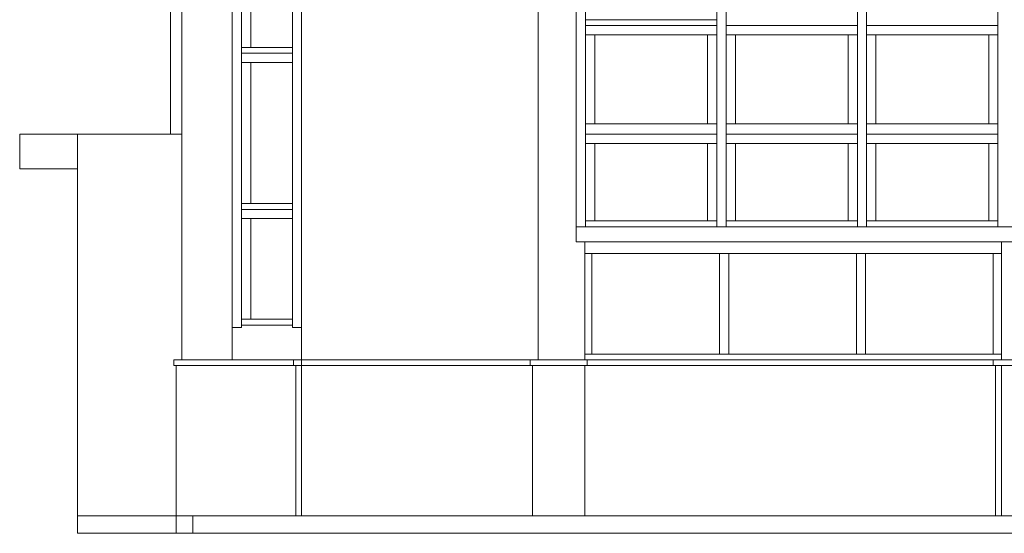
# Model space of a CAD drawing. Extents: x 2506129 to 2506520, y 4550998 to 4551331.
# Drawn here: x 2506231 to 2506239, y 4550998 to 4551003 of the extents above; entities that cross this region are included whole.
import ezdxf

# ---------------------------------------------------------------- set-up
doc = ezdxf.new("R2010")
doc.units = 0
doc.header["$MEASUREMENT"] = 0
doc.layers.get('0').update_dxf_attribs({"linetype": 'CONTINUOUS', "lineweight": 5})

msp = doc.modelspace()

# ---------------------------------------------------------------- linework, layer by layer
at = {"color": 7}
for p, q in [((2506239.3065, 4551005.1074), (2506239.3065, 4551000.9074)), ((2506239.3065, 4551005.1074), (2506239.3065, 4551000.9074)), ((2506232.1515, 4551005.0074), (2506232.1515, 4551001.7074)), ((2506232.1515, 4551005.0074), (2506232.1515, 4551001.7074)), ((2506232.2515, 4551005.0074), (2506232.2515, 4551001.7074)), ((2506232.2515, 4551005.0074), (2506232.2515, 4551001.7074)), ((2506232.2515, 4551001.7074), (2506232.2515, 4551005.0074)), ((2506232.6865, 4551005.0074), (2506232.6865, 4551001.7074)), ((2506232.6865, 4551001.7074), (2506232.6865, 4551005.0074)), ((2506232.6865, 4551005.0074), (2506232.6865, 4551001.7074)), ((2506232.7665, 4551005.0074), (2506232.7665, 4551001.7074)), ((2506232.7665, 4551001.7074), (2506232.7665, 4551005.0074)), ((2506233.2065, 4551005.0074), (2506233.2065, 4551000.9074)), ((2506233.2065, 4551005.0074), (2506233.2065, 4551000.0374)), ((2506233.2865, 4551005.0074), (2506233.2865, 4551001.7074)), ((2506233.2865, 4551005.0074), (2506233.2865, 4551001.7074)), ((2506233.2865, 4551001.7074), (2506233.2865, 4551005.0074)), ((2506235.3317, 4551005.0074), (2506235.3317, 4551001.7074)), ((2506235.3317, 4551005.0074), (2506235.3317, 4551001.7074)), ((2506235.3317, 4551001.7074), (2506235.3317, 4551005.0074)), ((2506235.6615, 4551001.7074), (2506235.6615, 4551005.0074)), ((2506236.8765, 4551005.0074), (2506236.8765, 4551000.9074)), ((2506236.8765, 4551005.0074), (2506236.8765, 4551000.9074)), ((2506236.9565, 4551005.0074), (2506236.9565, 4551000.9074)), ((2506236.9565, 4551000.9074), (2506236.9565, 4551005.0074)), ((2506238.0915, 4551005.0074), (2506238.0915, 4551000.9074)), ((2506238.0915, 4551005.0074), (2506238.0915, 4551000.9074)), ((2506238.1715, 4551005.0074), (2506238.1715, 4551000.9074)), ((2506238.1715, 4551000.9074), (2506238.1715, 4551005.0074)), ((2506235.6615, 4551004.9753), (2506235.6615, 4551000.9074)), ((2506235.6615, 4551004.9753), (2506235.6615, 4551000.9074)), ((2506235.7415, 4551004.9753), (2506235.7415, 4551000.9074)), ((2506235.7415, 4551000.9074), (2506235.7415, 4551004.9753)), ((2506232.7665, 4551003.2774), (2506232.7665, 4551002.4574)), ((2506232.8465, 4551003.2774), (2506232.8465, 4551002.4574)), ((2506232.8465, 4551002.4574), (2506232.8465, 4551003.2774)), ((2506232.8465, 4551003.1374), (2506232.8465, 4551002.4574)), ((2506233.2065, 4551002.4574), (2506233.2065, 4551003.1374)), ((2506235.7415, 4551002.6974), (2506235.7415, 4551002.6474)), ((2506235.8215, 4551002.6974), (2506235.7415, 4551002.6974)), ((2506236.7965, 4551002.6974), (2506235.8215, 4551002.6974)), ((2506236.8765, 4551002.6974), (2506236.7965, 4551002.6974)), ((2506236.8765, 4551002.6474), (2506236.8765, 4551002.6974)), ((2506236.9565, 4551002.6974), (2506236.9565, 4551002.6474)), ((2506238.0915, 4551002.6474), (2506238.0915, 4551002.6974)), ((2506238.1715, 4551002.6974), (2506238.1715, 4551002.6474)), ((2506239.3065, 4551002.6474), (2506239.3065, 4551002.6974)), ((2506236.8765, 4551002.6474), (2506235.7415, 4551002.6474)), ((2506235.7415, 4551002.6474), (2506236.8765, 4551002.6474)), ((2506236.8765, 4551002.6474), (2506235.7415, 4551002.6474)), ((2506235.7415, 4551002.6474), (2506235.7415, 4551002.5674)), ((2506236.8765, 4551002.5674), (2506236.8765, 4551002.6474)), ((2506238.0915, 4551002.6474), (2506236.9565, 4551002.6474)), ((2506236.9565, 4551002.6474), (2506238.0915, 4551002.6474)), ((2506236.9565, 4551002.6474), (2506236.9565, 4551002.5674)), ((2506238.0915, 4551002.6474), (2506236.9565, 4551002.6474)), ((2506238.0915, 4551002.5674), (2506238.0915, 4551002.6474)), ((2506239.3065, 4551002.6474), (2506238.1715, 4551002.6474)), ((2506238.1715, 4551002.6474), (2506239.3065, 4551002.6474)), ((2506238.1715, 4551002.6474), (2506238.1715, 4551002.5674)), ((2506239.3065, 4551002.6474), (2506238.1715, 4551002.6474)), ((2506239.3065, 4551002.5674), (2506239.3065, 4551002.6474)), ((2506235.7415, 4551002.5674), (2506235.8215, 4551002.5674)), ((2506235.8215, 4551002.5674), (2506235.7415, 4551002.5674)), ((2506235.7415, 4551002.5674), (2506235.7415, 4551001.7974)), ((2506235.8215, 4551002.5674), (2506235.8215, 4551001.7974)), ((2506236.7965, 4551002.5674), (2506235.8215, 4551002.5674)), ((2506235.8215, 4551002.5674), (2506235.8215, 4551001.7974)), ((2506236.7965, 4551002.5674), (2506235.8215, 4551002.5674)), ((2506235.8215, 4551002.5674), (2506236.7965, 4551002.5674)), ((2506235.8215, 4551001.7974), (2506235.8215, 4551002.5674)), ((2506236.7965, 4551001.7974), (2506236.7965, 4551002.5674)), ((2506236.7965, 4551001.7974), (2506236.7965, 4551002.5674)), ((2506236.7965, 4551002.5674), (2506236.8765, 4551002.5674)), ((2506236.8765, 4551002.5674), (2506236.7965, 4551002.5674)), ((2506236.7965, 4551002.5674), (2506236.7965, 4551001.7974)), ((2506236.8765, 4551001.7974), (2506236.8765, 4551002.5674)), ((2506236.9565, 4551002.5674), (2506237.0365, 4551002.5674)), ((2506237.0365, 4551002.5674), (2506236.9565, 4551002.5674)), ((2506236.9565, 4551002.5674), (2506236.9565, 4551001.7974)), ((2506237.0365, 4551002.5674), (2506237.0365, 4551001.7974)), ((2506238.0115, 4551002.5674), (2506237.0365, 4551002.5674)), ((2506238.0115, 4551002.5674), (2506237.0365, 4551002.5674)), ((2506237.0365, 4551002.5674), (2506237.0365, 4551001.7974)), ((2506237.0365, 4551002.5674), (2506238.0115, 4551002.5674)), ((2506237.0365, 4551001.7974), (2506237.0365, 4551002.5674)), ((2506238.0115, 4551001.7974), (2506238.0115, 4551002.5674)), ((2506238.0115, 4551001.7974), (2506238.0115, 4551002.5674)), ((2506238.0115, 4551002.5674), (2506238.0915, 4551002.5674)), ((2506238.0915, 4551002.5674), (2506238.0115, 4551002.5674)), ((2506238.0115, 4551002.5674), (2506238.0115, 4551001.7974)), ((2506238.0915, 4551001.7974), (2506238.0915, 4551002.5674)), ((2506238.1715, 4551002.5674), (2506238.2515, 4551002.5674)), ((2506238.2515, 4551002.5674), (2506238.1715, 4551002.5674)), ((2506238.1715, 4551002.5674), (2506238.1715, 4551001.7974)), ((2506238.2515, 4551002.5674), (2506238.2515, 4551001.7974)), ((2506239.2265, 4551002.5674), (2506238.2515, 4551002.5674)), ((2506239.2265, 4551002.5674), (2506238.2515, 4551002.5674)), ((2506238.2515, 4551002.5674), (2506238.2515, 4551001.7974)), ((2506238.2515, 4551002.5674), (2506239.2265, 4551002.5674)), ((2506238.2515, 4551001.7974), (2506238.2515, 4551002.5674)), ((2506239.2265, 4551001.7974), (2506239.2265, 4551002.5674)), ((2506239.2265, 4551001.7974), (2506239.2265, 4551002.5674)), ((2506239.2265, 4551002.5674), (2506239.3065, 4551002.5674)), ((2506239.3065, 4551002.5674), (2506239.2265, 4551002.5674)), ((2506239.2265, 4551002.5674), (2506239.2265, 4551001.7974)), ((2506239.3065, 4551001.7974), (2506239.3065, 4551002.5674)), ((2506232.8465, 4551002.4574), (2506232.7665, 4551002.4574)), ((2506232.7665, 4551002.4574), (2506232.7665, 4551002.4074)), ((2506232.7665, 4551002.4574), (2506232.8465, 4551002.4574)), ((2506232.8465, 4551002.4574), (2506233.2065, 4551002.4574)), ((2506232.8465, 4551002.4574), (2506233.2065, 4551002.4574)), ((2506233.2065, 4551002.4574), (2506232.8465, 4551002.4574)), ((2506233.2065, 4551002.4074), (2506233.2065, 4551002.4574)), ((2506233.2065, 4551002.4074), (2506232.7665, 4551002.4074)), ((2506232.7665, 4551002.4074), (2506233.2065, 4551002.4074)), ((2506232.7665, 4551002.4074), (2506232.7665, 4551002.3274)), ((2506233.2065, 4551002.4074), (2506232.7665, 4551002.4074)), ((2506233.2065, 4551002.3274), (2506233.2065, 4551002.4074)), ((2506232.7665, 4551002.3274), (2506232.8465, 4551002.3274)), ((2506232.8465, 4551002.3274), (2506232.7665, 4551002.3274)), ((2506232.7665, 4551002.3274), (2506232.7665, 4551001.1074)), ((2506232.8465, 4551002.3274), (2506232.8465, 4551001.1074)), ((2506233.2065, 4551002.3274), (2506232.8465, 4551002.3274)), ((2506233.2065, 4551002.3274), (2506232.8465, 4551002.3274)), ((2506232.8465, 4551002.3274), (2506232.8465, 4551001.1074)), ((2506232.8465, 4551002.3274), (2506233.2065, 4551002.3274)), ((2506232.8465, 4551001.1074), (2506232.8465, 4551002.3274)), ((2506233.2065, 4551001.1074), (2506233.2065, 4551002.3274)), ((2506235.7415, 4551001.7974), (2506235.7415, 4551001.7074)), ((2506235.8215, 4551001.7974), (2506235.7415, 4551001.7974)), ((2506235.7415, 4551001.7974), (2506235.8215, 4551001.7974)), ((2506235.8215, 4551001.7974), (2506236.7965, 4551001.7974)), ((2506235.8215, 4551001.7974), (2506236.7965, 4551001.7974)), ((2506236.7965, 4551001.7974), (2506235.8215, 4551001.7974)), ((2506236.8765, 4551001.7974), (2506236.7965, 4551001.7974)), ((2506236.7965, 4551001.7974), (2506236.8765, 4551001.7974)), ((2506236.8765, 4551001.7074), (2506236.8765, 4551001.7974)), ((2506236.9565, 4551001.7974), (2506236.9565, 4551001.7074)), ((2506237.0365, 4551001.7974), (2506236.9565, 4551001.7974)), ((2506236.9565, 4551001.7974), (2506237.0365, 4551001.7974)), ((2506237.0365, 4551001.7974), (2506238.0115, 4551001.7974)), ((2506237.0365, 4551001.7974), (2506238.0115, 4551001.7974)), ((2506238.0115, 4551001.7974), (2506237.0365, 4551001.7974)), ((2506238.0915, 4551001.7974), (2506238.0115, 4551001.7974)), ((2506238.0115, 4551001.7974), (2506238.0915, 4551001.7974)), ((2506238.0915, 4551001.7074), (2506238.0915, 4551001.7974)), ((2506238.1715, 4551001.7974), (2506238.1715, 4551001.7074)), ((2506238.2515, 4551001.7974), (2506238.1715, 4551001.7974)), ((2506238.1715, 4551001.7974), (2506238.2515, 4551001.7974)), ((2506238.2515, 4551001.7974), (2506239.2265, 4551001.7974)), ((2506238.2515, 4551001.7974), (2506239.2265, 4551001.7974)), ((2506239.2265, 4551001.7974), (2506238.2515, 4551001.7974)), ((2506239.3065, 4551001.7974), (2506239.2265, 4551001.7974)), ((2506239.2265, 4551001.7974), (2506239.3065, 4551001.7974)), ((2506239.3065, 4551001.7074), (2506239.3065, 4551001.7974)), ((2506230.8491, 4551001.7074), (2506231.3491, 4551001.7074)), ((2506230.8491, 4551001.4074), (2506230.8491, 4551001.7074)), ((2506231.3491, 4551001.7074), (2506230.8491, 4551001.7074)), ((2506230.8491, 4551001.7074), (2506230.8491, 4551001.4074)), ((2506232.2515, 4551001.7074), (2506231.3491, 4551001.7074)), ((2506231.3491, 4551001.7074), (2506231.3491, 4550998.4074)), ((2506231.3491, 4551001.4074), (2506231.3491, 4551001.7074)), ((2506232.2515, 4551001.7074), (2506231.3491, 4551001.7074)), ((2506231.3491, 4551001.7074), (2506231.3491, 4550998.4074)), ((2506232.1515, 4551001.7074), (2506232.2515, 4551001.7074)), ((2506232.2515, 4551001.7074), (2506232.2515, 4550999.7574)), ((2506232.2515, 4551001.7074), (2506232.2515, 4550999.7574)), ((2506232.2515, 4550999.7574), (2506232.2515, 4551001.7074)), ((2506232.6865, 4551001.7074), (2506232.6865, 4551000.0374)), ((2506232.6865, 4550999.7574), (2506232.6865, 4551001.7074)), ((2506232.6865, 4551001.7074), (2506232.6865, 4551000.0374)), ((2506232.7665, 4551001.7074), (2506232.7665, 4551000.0374)), ((2506232.7665, 4551000.0374), (2506232.7665, 4551001.7074)), ((2506233.2865, 4551001.7074), (2506233.2865, 4550999.7574)), ((2506233.2865, 4551001.7074), (2506233.2865, 4550999.7574)), ((2506233.2865, 4551000.9074), (2506233.2865, 4551001.7074)), ((2506235.3317, 4551001.7074), (2506235.3317, 4550999.7574)), ((2506235.3317, 4551001.7074), (2506235.3317, 4550999.7574)), ((2506235.3317, 4550999.7574), (2506235.3317, 4551001.7074)), ((2506235.6615, 4551000.7774), (2506235.6615, 4551001.7074)), ((2506236.8765, 4551001.7074), (2506235.7415, 4551001.7074)), ((2506236.8765, 4551001.7074), (2506235.7415, 4551001.7074)), ((2506235.7415, 4551001.7074), (2506235.7415, 4551001.6274)), ((2506235.7415, 4551001.7074), (2506236.8765, 4551001.7074)), ((2506236.8765, 4551001.6274), (2506236.8765, 4551001.7074)), ((2506238.0915, 4551001.7074), (2506236.9565, 4551001.7074)), ((2506238.0915, 4551001.7074), (2506236.9565, 4551001.7074)), ((2506236.9565, 4551001.7074), (2506236.9565, 4551001.6274)), ((2506236.9565, 4551001.7074), (2506238.0915, 4551001.7074)), ((2506238.0915, 4551001.6274), (2506238.0915, 4551001.7074)), ((2506239.3065, 4551001.7074), (2506238.1715, 4551001.7074)), ((2506239.3065, 4551001.7074), (2506238.1715, 4551001.7074)), ((2506238.1715, 4551001.7074), (2506238.1715, 4551001.6274)), ((2506238.1715, 4551001.7074), (2506239.3065, 4551001.7074)), ((2506239.3065, 4551001.6274), (2506239.3065, 4551001.7074)), ((2506235.7415, 4551001.6274), (2506235.8215, 4551001.6274)), ((2506235.7415, 4551001.6274), (2506235.7415, 4551000.9574)), ((2506235.8215, 4551001.6274), (2506235.7415, 4551001.6274)), ((2506235.8215, 4551000.9574), (2506235.8215, 4551001.6274)), ((2506235.8215, 4551001.6274), (2506236.7965, 4551001.6274)), ((2506235.8215, 4551001.6274), (2506235.8215, 4551000.9574)), ((2506236.7965, 4551001.6274), (2506235.8215, 4551001.6274)), ((2506235.8215, 4551001.6274), (2506236.7965, 4551001.6274)), ((2506235.8215, 4551000.9574), (2506235.8215, 4551001.6274)), ((2506236.7965, 4551001.6274), (2506236.7965, 4551000.9574)), ((2506236.7965, 4551000.9574), (2506236.7965, 4551001.6274)), ((2506236.7965, 4551001.6274), (2506236.8765, 4551001.6274)), ((2506236.8765, 4551001.6274), (2506236.7965, 4551001.6274)), ((2506236.7965, 4551001.6274), (2506236.7965, 4551000.9574)), ((2506236.8765, 4551000.9574), (2506236.8765, 4551001.6274)), ((2506236.9565, 4551001.6274), (2506237.0365, 4551001.6274)), ((2506236.9565, 4551001.6274), (2506236.9565, 4551000.9574)), ((2506237.0365, 4551001.6274), (2506236.9565, 4551001.6274)), ((2506237.0365, 4551000.9574), (2506237.0365, 4551001.6274)), ((2506237.0365, 4551001.6274), (2506238.0115, 4551001.6274)), ((2506238.0115, 4551001.6274), (2506237.0365, 4551001.6274)), ((2506237.0365, 4551001.6274), (2506237.0365, 4551000.9574)), ((2506237.0365, 4551001.6274), (2506238.0115, 4551001.6274)), ((2506237.0365, 4551000.9574), (2506237.0365, 4551001.6274)), ((2506238.0115, 4551001.6274), (2506238.0115, 4551000.9574)), ((2506238.0115, 4551000.9574), (2506238.0115, 4551001.6274)), ((2506238.0115, 4551001.6274), (2506238.0915, 4551001.6274)), ((2506238.0915, 4551001.6274), (2506238.0115, 4551001.6274)), ((2506238.0115, 4551001.6274), (2506238.0115, 4551000.9574)), ((2506238.0915, 4551000.9574), (2506238.0915, 4551001.6274)), ((2506238.1715, 4551001.6274), (2506238.2515, 4551001.6274)), ((2506238.1715, 4551001.6274), (2506238.1715, 4551000.9574)), ((2506238.2515, 4551001.6274), (2506238.1715, 4551001.6274)), ((2506238.2515, 4551000.9574), (2506238.2515, 4551001.6274)), ((2506238.2515, 4551001.6274), (2506239.2265, 4551001.6274)), ((2506239.2265, 4551001.6274), (2506238.2515, 4551001.6274)), ((2506238.2515, 4551001.6274), (2506238.2515, 4551000.9574)), ((2506238.2515, 4551001.6274), (2506239.2265, 4551001.6274)), ((2506238.2515, 4551000.9574), (2506238.2515, 4551001.6274)), ((2506239.2265, 4551001.6274), (2506239.2265, 4551000.9574)), ((2506239.2265, 4551000.9574), (2506239.2265, 4551001.6274)), ((2506239.2265, 4551001.6274), (2506239.3065, 4551001.6274)), ((2506239.3065, 4551001.6274), (2506239.2265, 4551001.6274)), ((2506239.2265, 4551001.6274), (2506239.2265, 4551000.9574)), ((2506239.3065, 4551000.9574), (2506239.3065, 4551001.6274)), ((2506230.8491, 4551001.4074), (2506231.3491, 4551001.4074)), ((2506230.8491, 4551001.4074), (2506231.3491, 4551001.4074)), ((2506232.8465, 4551001.1074), (2506232.7665, 4551001.1074)), ((2506232.7665, 4551001.1074), (2506232.7665, 4551001.0574)), ((2506232.7665, 4551001.1074), (2506232.8465, 4551001.1074)), ((2506232.8465, 4551001.1074), (2506233.2065, 4551001.1074)), ((2506232.8465, 4551001.1074), (2506233.2065, 4551001.1074)), ((2506233.2065, 4551001.1074), (2506232.8465, 4551001.1074)), ((2506233.2065, 4551001.0574), (2506233.2065, 4551001.1074)), ((2506233.2065, 4551001.0574), (2506232.7665, 4551001.0574)), ((2506232.7665, 4551001.0574), (2506233.2065, 4551001.0574)), ((2506232.7665, 4551001.0574), (2506232.7665, 4551000.9774)), ((2506233.2065, 4551001.0574), (2506232.7665, 4551001.0574)), ((2506233.2065, 4551000.9774), (2506233.2065, 4551001.0574)), ((2506232.7665, 4551000.9774), (2506232.8465, 4551000.9774)), ((2506232.8465, 4551000.9774), (2506232.7665, 4551000.9774)), ((2506232.7665, 4551000.9774), (2506232.7665, 4551000.1074)), ((2506232.8465, 4551000.9774), (2506232.8465, 4551000.1074)), ((2506233.2065, 4551000.9774), (2506232.8465, 4551000.9774)), ((2506233.2065, 4551000.9774), (2506232.8465, 4551000.9774)), ((2506232.8465, 4551000.9774), (2506232.8465, 4551000.1074)), ((2506232.8465, 4551000.9774), (2506233.2065, 4551000.9774)), ((2506232.8465, 4551000.1074), (2506232.8465, 4551000.9774)), ((2506233.2065, 4551000.9074), (2506233.2065, 4551000.9774)), ((2506233.2865, 4551000.7774), (2506233.2865, 4551000.9074)), ((2506235.6615, 4551000.9074), (2506235.6615, 4551000.7774)), ((2506235.7415, 4551000.9074), (2506235.6615, 4551000.9074)), ((2506235.6615, 4551000.9074), (2506235.7415, 4551000.9074)), ((2506235.6615, 4551000.9074), (2506235.6615, 4551000.7774)), ((2506243.3915, 4551000.9074), (2506235.6615, 4551000.9074)), ((2506235.7415, 4551000.9574), (2506235.7415, 4551000.9074)), ((2506235.8215, 4551000.9574), (2506235.7415, 4551000.9574)), ((2506235.7415, 4551000.9574), (2506235.8215, 4551000.9574)), ((2506236.8765, 4551000.9074), (2506235.7415, 4551000.9074)), ((2506235.7415, 4551000.9074), (2506236.8765, 4551000.9074)), ((2506236.7965, 4551000.9574), (2506235.8215, 4551000.9574)), ((2506235.8215, 4551000.9574), (2506236.7965, 4551000.9574)), ((2506236.7965, 4551000.9574), (2506235.8215, 4551000.9574)), ((2506236.8765, 4551000.9574), (2506236.7965, 4551000.9574)), ((2506236.7965, 4551000.9574), (2506236.8765, 4551000.9574)), ((2506236.8765, 4551000.9074), (2506236.8765, 4551000.9574)), ((2506236.9565, 4551000.9074), (2506236.8765, 4551000.9074)), ((2506236.8765, 4551000.9074), (2506236.9565, 4551000.9074)), ((2506237.0365, 4551000.9574), (2506236.9565, 4551000.9574)), ((2506236.9565, 4551000.9574), (2506236.9565, 4551000.9074)), ((2506236.9565, 4551000.9574), (2506237.0365, 4551000.9574)), ((2506238.0915, 4551000.9074), (2506236.9565, 4551000.9074)), ((2506236.9565, 4551000.9074), (2506238.0915, 4551000.9074)), ((2506238.0115, 4551000.9574), (2506237.0365, 4551000.9574)), ((2506237.0365, 4551000.9574), (2506238.0115, 4551000.9574)), ((2506238.0115, 4551000.9574), (2506237.0365, 4551000.9574)), ((2506238.0915, 4551000.9574), (2506238.0115, 4551000.9574)), ((2506238.0115, 4551000.9574), (2506238.0915, 4551000.9574)), ((2506238.0915, 4551000.9074), (2506238.0915, 4551000.9574)), ((2506238.1715, 4551000.9074), (2506238.0915, 4551000.9074)), ((2506238.0915, 4551000.9074), (2506238.1715, 4551000.9074)), ((2506238.2515, 4551000.9574), (2506238.1715, 4551000.9574)), ((2506238.1715, 4551000.9574), (2506238.1715, 4551000.9074)), ((2506238.1715, 4551000.9574), (2506238.2515, 4551000.9574)), ((2506239.3065, 4551000.9074), (2506238.1715, 4551000.9074)), ((2506238.1715, 4551000.9074), (2506239.3065, 4551000.9074)), ((2506239.2265, 4551000.9574), (2506238.2515, 4551000.9574)), ((2506238.2515, 4551000.9574), (2506239.2265, 4551000.9574)), ((2506239.2265, 4551000.9574), (2506238.2515, 4551000.9574)), ((2506239.3065, 4551000.9574), (2506239.2265, 4551000.9574)), ((2506239.2265, 4551000.9574), (2506239.3065, 4551000.9574)), ((2506239.3065, 4551000.9074), (2506239.3065, 4551000.9574)), ((2506239.3865, 4551000.9074), (2506239.3065, 4551000.9074)), ((2506239.3065, 4551000.9074), (2506239.3865, 4551000.9074)), ((2506233.2865, 4551000.1074), (2506233.2865, 4551000.7774)), ((2506243.3915, 4551000.7774), (2506235.6615, 4551000.7774)), ((2506235.6615, 4551000.7774), (2506243.3915, 4551000.7774)), ((2506235.7353, 4551000.7774), (2506235.6615, 4551000.7774)), ((2506235.7353, 4550999.7574), (2506235.7353, 4551000.7774)), ((2506239.3367, 4551000.7774), (2506235.7353, 4551000.7774)), ((2506235.7353, 4551000.7774), (2506235.7353, 4551000.6774)), ((2506235.7353, 4550999.7574), (2506235.7353, 4551000.7774)), ((2506239.3367, 4551000.7774), (2506239.3367, 4550999.7574)), ((2506239.3367, 4551000.7774), (2506239.3367, 4550999.7574)), ((2506239.6903, 4551000.7774), (2506239.3367, 4551000.7774)), ((2506239.3367, 4551000.6774), (2506239.3367, 4551000.7774)), ((2506235.7353, 4551000.6774), (2506235.7961, 4551000.6774)), ((2506235.7961, 4551000.6774), (2506235.7353, 4551000.6774)), ((2506235.7353, 4551000.6774), (2506235.7353, 4550999.8074)), ((2506235.7961, 4551000.6774), (2506235.7961, 4550999.8074)), ((2506236.8995, 4551000.6774), (2506235.7961, 4551000.6774)), ((2506235.7961, 4551000.6774), (2506235.7961, 4550999.8074)), ((2506236.8995, 4551000.6774), (2506235.7961, 4551000.6774)), ((2506235.7961, 4551000.6774), (2506239.2661, 4551000.6774)), ((2506235.7961, 4550999.8074), (2506235.7961, 4551000.6774)), ((2506236.8995, 4551000.6774), (2506236.8995, 4550999.8074)), ((2506236.9795, 4551000.6774), (2506236.8995, 4551000.6774)), ((2506236.8995, 4550999.8074), (2506236.8995, 4551000.6774)), ((2506236.9795, 4551000.6774), (2506236.8995, 4551000.6774)), ((2506236.8995, 4551000.6774), (2506236.8995, 4550999.8074)), ((2506236.9795, 4550999.8074), (2506236.9795, 4551000.6774)), ((2506238.0828, 4551000.6774), (2506236.9795, 4551000.6774)), ((2506238.0828, 4551000.6774), (2506236.9795, 4551000.6774)), ((2506236.9795, 4551000.6774), (2506236.9795, 4550999.8074)), ((2506236.9795, 4550999.8074), (2506236.9795, 4551000.6774)), ((2506238.0828, 4551000.6774), (2506238.0828, 4550999.8074)), ((2506238.1628, 4551000.6774), (2506238.0828, 4551000.6774)), ((2506238.0828, 4550999.8074), (2506238.0828, 4551000.6774)), ((2506238.1628, 4551000.6774), (2506238.0828, 4551000.6774)), ((2506238.0828, 4551000.6774), (2506238.0828, 4550999.8074)), ((2506238.1628, 4550999.8074), (2506238.1628, 4551000.6774)), ((2506239.2661, 4551000.6774), (2506238.1628, 4551000.6774)), ((2506239.2661, 4551000.6774), (2506238.1628, 4551000.6774)), ((2506238.1628, 4551000.6774), (2506238.1628, 4550999.8074)), ((2506238.1628, 4550999.8074), (2506238.1628, 4551000.6774)), ((2506239.2661, 4550999.8074), (2506239.2661, 4551000.6774)), ((2506239.2661, 4550999.8074), (2506239.2661, 4551000.6774)), ((2506239.2661, 4551000.6774), (2506239.3367, 4551000.6774)), ((2506239.2661, 4551000.6774), (2506239.2661, 4550999.8074)), ((2506239.3367, 4551000.6774), (2506239.2661, 4551000.6774)), ((2506239.3367, 4550999.8074), (2506239.3367, 4551000.6774)), ((2506232.8465, 4551000.1074), (2506232.7665, 4551000.1074)), ((2506232.7665, 4551000.1074), (2506232.7665, 4551000.0574)), ((2506232.7665, 4551000.1074), (2506232.8465, 4551000.1074)), ((2506233.2065, 4551000.0574), (2506232.7665, 4551000.0574)), ((2506233.2065, 4551000.0574), (2506232.7665, 4551000.0574)), ((2506232.7665, 4551000.0574), (2506232.7665, 4551000.0374)), ((2506232.7665, 4551000.0574), (2506233.2065, 4551000.0574)), ((2506232.8465, 4551000.1074), (2506233.2065, 4551000.1074)), ((2506232.8465, 4551000.1074), (2506233.2065, 4551000.1074)), ((2506233.2065, 4551000.1074), (2506232.8465, 4551000.1074)), ((2506233.2865, 4551000.0574), (2506233.2865, 4551000.1074)), ((2506233.2865, 4550999.7574), (2506233.2865, 4551000.0574)), ((2506232.7665, 4551000.0374), (2506232.6865, 4551000.0374)), ((2506232.7665, 4551000.0374), (2506232.6865, 4551000.0374)), ((2506232.6865, 4551000.0374), (2506232.6865, 4550999.7574)), ((2506232.6865, 4551000.0374), (2506232.7665, 4551000.0374)), ((2506233.2065, 4551000.0374), (2506233.2865, 4551000.0374)), ((2506235.7961, 4550999.8074), (2506235.7353, 4550999.8074)), ((2506235.7353, 4550999.8074), (2506235.7353, 4550999.7574)), ((2506235.7353, 4550999.8074), (2506235.7961, 4550999.8074)), ((2506235.7961, 4550999.8074), (2506236.8995, 4550999.8074)), ((2506235.7961, 4550999.8074), (2506236.8995, 4550999.8074)), ((2506239.2661, 4550999.8074), (2506235.7961, 4550999.8074)), ((2506236.8995, 4550999.8074), (2506236.9795, 4550999.8074)), ((2506236.8995, 4550999.8074), (2506236.9795, 4550999.8074)), ((2506236.9795, 4550999.8074), (2506238.0828, 4550999.8074)), ((2506236.9795, 4550999.8074), (2506238.0828, 4550999.8074)), ((2506238.0828, 4550999.8074), (2506238.1628, 4550999.8074)), ((2506238.0828, 4550999.8074), (2506238.1628, 4550999.8074)), ((2506238.1628, 4550999.8074), (2506239.2661, 4550999.8074)), ((2506238.1628, 4550999.8074), (2506239.2661, 4550999.8074)), ((2506239.3367, 4550999.8074), (2506239.2661, 4550999.8074)), ((2506239.2661, 4550999.8074), (2506239.3367, 4550999.8074)), ((2506239.3367, 4550999.7574), (2506239.3367, 4550999.8074)), ((2506233.2165, 4550999.7574), (2506232.1815, 4550999.7574)), ((2506232.1815, 4550999.7574), (2506232.1815, 4550999.7074)), ((2506233.2165, 4550999.7574), (2506232.1815, 4550999.7574)), ((2506232.1815, 4550999.7574), (2506232.1815, 4550999.7074)), ((2506232.1815, 4550999.7074), (2506232.1815, 4550999.7574)), ((2506232.1815, 4550999.7574), (2506232.2515, 4550999.7574)), ((2506232.2515, 4550999.7574), (2506232.6865, 4550999.7574)), ((2506232.6865, 4550999.7574), (2506233.2865, 4550999.7574)), ((2506233.2165, 4550999.7574), (2506235.2617, 4550999.7574)), ((2506233.2165, 4550999.7074), (2506233.2165, 4550999.7574)), ((2506235.2617, 4550999.7574), (2506233.2165, 4550999.7574)), ((2506233.2165, 4550999.7574), (2506233.2165, 4550999.7074)), ((2506233.2165, 4550999.7074), (2506233.2165, 4550999.7574)), ((2506233.2865, 4550999.7074), (2506233.2865, 4550999.7574)), ((2506233.2865, 4550999.7574), (2506235.3317, 4550999.7574)), ((2506235.7553, 4550999.7574), (2506235.2617, 4550999.7574)), ((2506235.2617, 4550999.7574), (2506235.2617, 4550999.7074)), ((2506235.7553, 4550999.7574), (2506235.2617, 4550999.7574)), ((2506235.2617, 4550999.7574), (2506235.2617, 4550999.7074)), ((2506235.2617, 4550999.7074), (2506235.2617, 4550999.7574)), ((2506235.3317, 4550999.7574), (2506235.7353, 4550999.7574)), ((2506235.7353, 4550999.7574), (2506239.3367, 4550999.7574)), ((2506235.7553, 4550999.7574), (2506235.7553, 4550999.7074)), ((2506235.7553, 4550999.7574), (2506239.2667, 4550999.7574)), ((2506235.7553, 4550999.7574), (2506235.7553, 4550999.7074)), ((2506239.2667, 4550999.7574), (2506235.7553, 4550999.7574)), ((2506235.7553, 4550999.7074), (2506235.7553, 4550999.7574)), ((2506239.7603, 4550999.7574), (2506239.2667, 4550999.7574)), ((2506239.2667, 4550999.7574), (2506239.2667, 4550999.7074)), ((2506239.7603, 4550999.7574), (2506239.2667, 4550999.7574)), ((2506239.2667, 4550999.7574), (2506239.2667, 4550999.7074)), ((2506239.2667, 4550999.7074), (2506239.2667, 4550999.7574)), ((2506239.3367, 4550999.7574), (2506239.6903, 4550999.7574)), ((2506232.1815, 4550999.7074), (2506233.2165, 4550999.7074)), ((2506232.1815, 4550999.7074), (2506233.2165, 4550999.7074)), ((2506232.2015, 4550999.7074), (2506232.1815, 4550999.7074)), ((2506232.2015, 4550999.7074), (2506232.2015, 4550998.4074)), ((2506233.2365, 4550999.7074), (2506232.2015, 4550999.7074)), ((2506232.2015, 4550999.7074), (2506232.2015, 4550998.4074)), ((2506232.2015, 4550998.4074), (2506232.2015, 4550999.7074)), ((2506235.2617, 4550999.7074), (2506233.2165, 4550999.7074)), ((2506233.2165, 4550999.7074), (2506235.2617, 4550999.7074)), ((2506233.2365, 4550998.4074), (2506233.2365, 4550999.7074)), ((2506235.2817, 4550999.7074), (2506233.2365, 4550999.7074)), ((2506233.2365, 4550999.7074), (2506233.2365, 4550998.4074)), ((2506233.2365, 4550998.4074), (2506233.2365, 4550999.7074)), ((2506233.2865, 4550998.4074), (2506233.2865, 4550999.7074)), ((2506235.2617, 4550999.7074), (2506235.2817, 4550999.7074)), ((2506235.2617, 4550999.7074), (2506235.7553, 4550999.7074)), ((2506235.2817, 4550999.7074), (2506235.2817, 4550998.4074)), ((2506235.2817, 4550999.7074), (2506235.2823, 4550999.7074)), ((2506235.7353, 4550999.7074), (2506235.2817, 4550999.7074)), ((2506235.2817, 4550999.7074), (2506235.2817, 4550998.4074)), ((2506235.2817, 4550998.4074), (2506235.2817, 4550999.7074)), ((2506235.7347, 4550999.7074), (2506235.7353, 4550999.7074)), ((2506235.7353, 4550999.7074), (2506235.7353, 4550998.4074)), ((2506235.7353, 4550999.7074), (2506235.7553, 4550999.7074)), ((2506235.7353, 4550999.7074), (2506235.7353, 4550998.4074)), ((2506239.2867, 4550999.7074), (2506235.7353, 4550999.7074)), ((2506235.7353, 4550998.4074), (2506235.7353, 4550999.7074)), ((2506239.2667, 4550999.7074), (2506235.7553, 4550999.7074)), ((2506235.7553, 4550999.7074), (2506239.2667, 4550999.7074)), ((2506239.2667, 4550999.7074), (2506239.3367, 4550999.7074)), ((2506239.2667, 4550999.7074), (2506239.7603, 4550999.7074)), ((2506239.2867, 4550998.4074), (2506239.2867, 4550999.7074)), ((2506239.3367, 4550999.7074), (2506239.2867, 4550999.7074)), ((2506239.2867, 4550999.7074), (2506239.2867, 4550998.4074)), ((2506239.2867, 4550998.4074), (2506239.2867, 4550999.7074)), ((2506239.3367, 4550998.4074), (2506239.3367, 4550999.7074)), ((2506239.7403, 4550999.7074), (2506239.3367, 4550999.7074)), ((2506239.3367, 4550999.7074), (2506239.3367, 4550998.4074)), ((2506231.3491, 4550998.4074), (2506232.2015, 4550998.4074)), ((2506231.3491, 4550998.2574), (2506231.3491, 4550998.4074)), ((2506232.2015, 4550998.4074), (2506231.3491, 4550998.4074)), ((2506231.3491, 4550998.4074), (2506231.3491, 4550998.2574)), ((2506231.3491, 4550998.4074), (2506232.2015, 4550998.4074)), ((2506232.2015, 4550998.4074), (2506232.3465, 4550998.4074)), ((2506232.2015, 4550998.2574), (2506232.2015, 4550998.4074)), ((2506232.3465, 4550998.4074), (2506232.2015, 4550998.4074)), ((2506232.2015, 4550998.4074), (2506232.2015, 4550998.2574)), ((2506232.2015, 4550998.2574), (2506232.2015, 4550998.4074)), ((2506232.2015, 4550998.4074), (2506233.2365, 4550998.4074)), ((2506232.3465, 4550998.4074), (2506254.7053, 4550998.4074)), ((2506232.3465, 4550998.2574), (2506232.3465, 4550998.4074)), ((2506232.3465, 4550998.2574), (2506232.3465, 4550998.4074)), ((2506232.3465, 4550998.4074), (2506232.3465, 4550998.2574)), ((2506254.7053, 4550998.4074), (2506232.3465, 4550998.4074)), ((2506233.2365, 4550998.4074), (2506235.2817, 4550998.4074)), ((2506235.2817, 4550998.4074), (2506235.7353, 4550998.4074)), ((2506235.7353, 4550998.4074), (2506239.2867, 4550998.4074)), ((2506239.2867, 4550998.4074), (2506239.3367, 4550998.4074)), ((2506239.3367, 4550998.4074), (2506239.7403, 4550998.4074)), ((2506231.3491, 4550998.2574), (2506232.2015, 4550998.2574)), ((2506232.2015, 4550998.2574), (2506232.3465, 4550998.2574)), ((2506232.3465, 4550998.2574), (2506254.7053, 4550998.2574))]:
    msp.add_line(p, q, dxfattribs=at)

doc.saveas('drawing.dxf')
